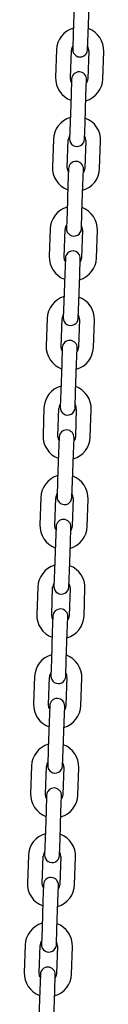
# Model space of a CAD drawing. Units: millimetres. Extents: x -26095 to 31267, y -4613 to 7737.
# Drawn here: x -17979 to -17947, y 937 to 1333 of the extents above; entities that cross this region are included whole.
import ezdxf

# ---------------------------------------------------------------- set-up
doc = ezdxf.new("R2010")
doc.units = ezdxf.units.MM
doc.header["$LTSCALE"] = 10

msp = doc.modelspace()

# ---------------------------------------------------------------- linework, layer by layer
at = {"color": 7, "linetype": 'Continuous', "lineweight": 25}
for p, q in [((-17958.88, 1338.81), (-17959.26, 1327.82)), ((-17953.26, 1327.61), (-17952.88, 1338.6)), ((-17959.26, 1327.82), (-17959.49, 1321.32)), ((-17953.49, 1321.11), (-17953.26, 1327.61)), ((-17966, 1321.05), (-17966.38, 1310.06)), ((-17960.39, 1309.85), (-17960, 1320.84)), ((-17953.01, 1320.6), (-17953.39, 1309.6)), ((-17947.39, 1309.4), (-17947.01, 1320.39)), ((-17959.9, 1309.33), (-17960.13, 1302.84)), ((-17954.14, 1302.63), (-17953.91, 1309.12)), ((-17960.13, 1302.84), (-17960.52, 1291.84)), ((-17954.52, 1291.63), (-17954.14, 1302.63)), ((-17960.52, 1291.84), (-17960.74, 1285.35)), ((-17954.75, 1285.14), (-17954.52, 1291.63)), ((-17967.26, 1285.07), (-17967.64, 1274.08)), ((-17961.64, 1273.87), (-17961.26, 1284.86)), ((-17954.26, 1284.62), (-17954.65, 1273.63)), ((-17948.65, 1273.42), (-17948.27, 1284.41)), ((-17961.16, 1273.35), (-17961.39, 1266.86)), ((-17955.39, 1266.65), (-17955.16, 1273.14)), ((-17961.39, 1266.86), (-17961.77, 1255.86)), ((-17955.78, 1255.65), (-17955.39, 1266.65)), ((-17961.77, 1255.86), (-17962, 1249.37)), ((-17956, 1249.16), (-17955.78, 1255.65)), ((-17968.51, 1249.1), (-17968.9, 1238.1)), ((-17962.9, 1237.89), (-17962.52, 1248.89)), ((-17955.52, 1248.64), (-17955.9, 1237.65)), ((-17949.91, 1237.44), (-17949.52, 1248.43)), ((-17962.42, 1237.38), (-17962.64, 1230.88)), ((-17956.65, 1230.67), (-17956.42, 1237.17)), ((-17962.64, 1230.88), (-17963.03, 1219.89)), ((-17957.03, 1219.68), (-17956.65, 1230.67)), ((-17963.03, 1219.89), (-17963.26, 1213.39)), ((-17957.26, 1213.18), (-17957.03, 1219.68)), ((-17969.77, 1213.12), (-17970.15, 1202.12)), ((-17964.16, 1201.91), (-17963.77, 1212.91)), ((-17956.78, 1212.66), (-17957.16, 1201.67)), ((-17951.16, 1201.46), (-17950.78, 1212.45)), ((-17963.67, 1201.4), (-17963.9, 1194.9)), ((-17957.9, 1194.69), (-17957.68, 1201.19)), ((-17963.9, 1194.9), (-17964.28, 1183.91)), ((-17958.29, 1183.7), (-17957.9, 1194.69)), ((-17964.28, 1183.91), (-17964.51, 1177.41)), ((-17958.52, 1177.2), (-17958.29, 1183.7)), ((-17971.03, 1177.14), (-17971.41, 1166.15)), ((-17965.41, 1165.94), (-17965.03, 1176.93)), ((-17958.03, 1176.69), (-17958.42, 1165.69)), ((-17952.42, 1165.48), (-17952.04, 1176.48)), ((-17964.93, 1165.42), (-17965.16, 1158.92)), ((-17959.16, 1158.71), (-17958.93, 1165.21)), ((-17965.16, 1158.92), (-17965.54, 1147.93)), ((-17959.54, 1147.72), (-17959.16, 1158.71)), ((-17965.54, 1147.93), (-17965.77, 1141.43)), ((-17959.77, 1141.22), (-17959.54, 1147.72)), ((-17972.28, 1141.16), (-17972.67, 1130.17)), ((-17966.67, 1129.96), (-17966.29, 1140.95)), ((-17959.29, 1140.71), (-17959.67, 1129.71)), ((-17953.68, 1129.5), (-17953.29, 1140.5)), ((-17966.19, 1129.44), (-17966.41, 1122.95)), ((-17960.42, 1122.74), (-17960.19, 1129.23)), ((-17966.41, 1122.95), (-17966.8, 1111.95)), ((-17960.8, 1111.74), (-17960.42, 1122.74)), ((-17966.8, 1111.95), (-17967.02, 1105.46)), ((-17961.03, 1105.25), (-17960.8, 1111.74)), ((-17973.54, 1105.18), (-17973.92, 1094.19)), ((-17967.93, 1093.98), (-17967.54, 1104.97)), ((-17960.55, 1104.73), (-17960.93, 1093.74)), ((-17954.93, 1093.53), (-17954.55, 1104.52)), ((-17967.44, 1093.46), (-17967.67, 1086.97)), ((-17961.67, 1086.76), (-17961.45, 1093.25)), ((-17967.67, 1086.97), (-17968.05, 1075.97)), ((-17962.06, 1075.76), (-17961.67, 1086.76)), ((-17968.05, 1075.97), (-17968.28, 1069.48)), ((-17962.28, 1069.27), (-17962.06, 1075.76)), ((-17974.79, 1069.21), (-17975.18, 1058.21)), ((-17969.18, 1058), (-17968.8, 1069)), ((-17961.8, 1068.75), (-17962.19, 1057.76)), ((-17956.19, 1057.55), (-17955.81, 1068.54)), ((-17968.7, 1057.49), (-17968.93, 1050.99)), ((-17962.93, 1050.78), (-17962.7, 1057.28)), ((-17968.93, 1050.99), (-17969.31, 1040)), ((-17963.31, 1039.79), (-17962.93, 1050.78)), ((-17969.31, 1040), (-17969.54, 1033.5)), ((-17963.54, 1033.29), (-17963.31, 1039.79)), ((-17976.05, 1033.23), (-17976.43, 1022.23)), ((-17970.44, 1022.02), (-17970.05, 1033.02)), ((-17963.06, 1032.77), (-17963.44, 1021.78)), ((-17957.45, 1021.57), (-17957.06, 1032.56)), ((-17969.96, 1021.51), (-17970.18, 1015.01)), ((-17964.19, 1014.8), (-17963.96, 1021.3)), ((-17970.18, 1015.01), (-17970.57, 1004.02)), ((-17964.57, 1003.81), (-17964.19, 1014.8)), ((-17970.57, 1004.02), (-17970.79, 997.52)), ((-17964.8, 997.31), (-17964.57, 1003.81)), ((-17977.31, 997.25), (-17977.69, 986.26)), ((-17971.69, 986.05), (-17971.31, 997.04)), ((-17964.31, 996.8), (-17964.7, 985.8)), ((-17958.7, 985.59), (-17958.32, 996.59)), ((-17971.21, 985.53), (-17971.44, 979.03)), ((-17965.44, 978.82), (-17965.22, 985.32)), ((-17971.44, 979.03), (-17971.82, 968.04)), ((-17965.83, 967.83), (-17965.44, 978.82)), ((-17971.82, 968.04), (-17972.05, 961.54)), ((-17966.05, 961.33), (-17965.83, 967.83)), ((-17978.56, 961.27), (-17978.95, 950.28)), ((-17972.95, 950.07), (-17972.57, 961.06)), ((-17965.57, 960.82), (-17965.96, 949.82)), ((-17959.96, 949.61), (-17959.57, 960.61)), ((-17972.47, 949.55), (-17972.7, 943.05)), ((-17966.7, 942.85), (-17966.47, 949.34)), ((-17972.7, 943.05), (-17973.08, 932.06)), ((-17967.08, 931.85), (-17966.7, 942.85))]:
    msp.add_line(p, q, dxfattribs=at)
at = {"color": 7, "linetype": 'Continuous', "lineweight": 25, "flags": 128}
for points in [[(-17959.95, 1308.03), (-17960.22, 1308.65), (-17960.39, 1309.85)], [(-17953.39, 1309.6), (-17953.64, 1308.42), (-17953.95, 1307.82)], [(-17961.21, 1272.05), (-17961.47, 1272.67), (-17961.64, 1273.87)], [(-17954.65, 1273.63), (-17954.9, 1272.44), (-17955.21, 1271.84)], [(-17962.46, 1236.07), (-17962.73, 1236.69), (-17962.9, 1237.89)], [(-17955.9, 1237.65), (-17956.16, 1236.46), (-17956.47, 1235.86)], [(-17963.72, 1200.1), (-17963.99, 1200.71), (-17964.16, 1201.91)], [(-17957.16, 1201.67), (-17957.41, 1200.48), (-17957.72, 1199.89)], [(-17964.98, 1164.12), (-17965.24, 1164.73), (-17965.41, 1165.94)], [(-17958.42, 1165.69), (-17958.67, 1164.5), (-17958.98, 1163.91)], [(-17966.23, 1128.14), (-17966.5, 1128.75), (-17966.67, 1129.96)], [(-17959.67, 1129.71), (-17959.93, 1128.53), (-17960.24, 1127.93)], [(-17967.49, 1092.16), (-17967.76, 1092.78), (-17967.93, 1093.98)], [(-17960.93, 1093.74), (-17961.18, 1092.55), (-17961.49, 1091.95)], [(-17968.74, 1056.18), (-17969.01, 1056.8), (-17969.18, 1058)], [(-17962.19, 1057.76), (-17962.44, 1056.57), (-17962.75, 1055.97)], [(-17970, 1020.21), (-17970.27, 1020.82), (-17970.44, 1022.02)], [(-17963.44, 1021.78), (-17963.7, 1020.59), (-17964, 1020)], [(-17971.26, 984.23), (-17971.53, 984.84), (-17971.69, 986.05)], [(-17964.7, 985.8), (-17964.95, 984.61), (-17965.26, 984.02)], [(-17972.51, 948.25), (-17972.78, 948.86), (-17972.95, 950.07)], [(-17965.96, 949.82), (-17966.21, 948.63), (-17966.52, 948.04)]]:
    msp.add_lwpolyline(points, dxfattribs=at)
at = {"color": 7, "linetype": 'Continuous', "lineweight": 25}
for centre, radius, start, end in [((-17956.51, 1320.72), 9.5, 106.4085, 178), ((-17956.51, 1320.72), 9.5, 358, 69.5915), ((-17956.51, 1320.72), 3.5, 146.9973, 178), ((-17956.51, 1320.72), 3.5, 358, 29.0027), ((-17956.49, 1321.22), 3, 178, 358), ((-17956.89, 1309.73), 9.5, 178, 249.5915), ((-17956.91, 1309.23), 3, 358, 178), ((-17956.89, 1309.73), 9.5, 286.4085, 358), ((-17957.76, 1284.74), 9.5, 106.4085, 178), ((-17957.76, 1284.74), 9.5, 358, 69.5915), ((-17957.76, 1284.74), 3.5, 146.9973, 178), ((-17957.76, 1284.74), 3.5, 358, 29.0027), ((-17957.74, 1285.24), 3, 178, 358), ((-17958.16, 1273.25), 3, 358, 178), ((-17958.15, 1273.75), 9.5, 178, 249.5915), ((-17958.15, 1273.75), 9.5, 286.4085, 358), ((-17959.02, 1248.76), 9.5, 106.4085, 178), ((-17959.02, 1248.76), 9.5, 358, 69.5915), ((-17959.02, 1248.76), 3.5, 146.9973, 178), ((-17959, 1249.26), 3, 178, 358), ((-17959.02, 1248.76), 3.5, 358, 29.0027), ((-17959.42, 1237.27), 3, 358, 178), ((-17959.4, 1237.77), 9.5, 178, 249.5915), ((-17959.4, 1237.77), 9.5, 286.4085, 358), ((-17960.27, 1212.79), 9.5, 106.4085, 178), ((-17960.27, 1212.79), 9.5, 358, 69.5915), ((-17960.27, 1212.79), 3.5, 146.9973, 178), ((-17960.26, 1213.29), 3, 178, 358), ((-17960.27, 1212.79), 3.5, 358, 29.0027), ((-17960.68, 1201.29), 3, 358, 178), ((-17960.66, 1201.79), 9.5, 178, 249.5915), ((-17960.66, 1201.79), 9.5, 286.4085, 358), ((-17961.53, 1176.81), 9.5, 106.4085, 178), ((-17961.53, 1176.81), 9.5, 358, 69.5915), ((-17961.53, 1176.81), 3.5, 146.9973, 178), ((-17961.51, 1177.31), 3, 178, 358), ((-17961.53, 1176.81), 3.5, 358, 29.0027), ((-17961.93, 1165.31), 3, 358, 178), ((-17961.91, 1165.81), 9.5, 178, 249.5915), ((-17961.91, 1165.81), 9.5, 286.4085, 358), ((-17962.79, 1140.83), 9.5, 106.4085, 178), ((-17962.79, 1140.83), 9.5, 358, 69.5915), ((-17962.79, 1140.83), 3.5, 146.9973, 178), ((-17962.77, 1141.33), 3, 178, 358), ((-17962.79, 1140.83), 3.5, 358, 29.0027), ((-17963.19, 1129.34), 3, 358, 178), ((-17963.17, 1129.84), 9.5, 178, 249.5915), ((-17963.17, 1129.84), 9.5, 286.4085, 358), ((-17964.04, 1104.85), 9.5, 106.4085, 178), ((-17964.04, 1104.85), 9.5, 358, 69.5915), ((-17964.04, 1104.85), 3.5, 146.9973, 178), ((-17964.03, 1105.35), 3, 178, 358), ((-17964.04, 1104.85), 3.5, 358, 29.0027), ((-17964.44, 1093.36), 3, 358, 178), ((-17964.43, 1093.86), 9.5, 178, 249.5915), ((-17964.43, 1093.86), 9.5, 286.4085, 358), ((-17965.3, 1068.87), 9.5, 106.4085, 178), ((-17965.3, 1068.87), 9.5, 358, 69.5915), ((-17965.3, 1068.87), 3.5, 146.9973, 178), ((-17965.28, 1069.37), 3, 178, 358), ((-17965.3, 1068.87), 3.5, 358, 29.0027), ((-17965.68, 1057.88), 9.5, 178, 249.5915), ((-17965.7, 1057.38), 3, 358, 178), ((-17965.68, 1057.88), 9.5, 286.4085, 358), ((-17966.56, 1032.9), 9.5, 106.4085, 178), ((-17966.56, 1032.9), 9.5, 358, 69.5915), ((-17966.56, 1032.9), 3.5, 146.9973, 178), ((-17966.54, 1033.4), 3, 178, 358), ((-17966.56, 1032.9), 3.5, 358, 29.0027), ((-17966.94, 1021.9), 9.5, 178, 249.5915), ((-17966.96, 1021.4), 3, 358, 178), ((-17966.94, 1021.9), 9.5, 286.4085, 358), ((-17967.81, 996.92), 9.5, 106.4085, 178), ((-17967.81, 996.92), 9.5, 358, 69.5915), ((-17967.81, 996.92), 3.5, 146.9973, 178), ((-17967.8, 997.42), 3, 178, 358), ((-17967.81, 996.92), 3.5, 358, 29.0027), ((-17968.2, 985.92), 9.5, 178, 249.5915), ((-17968.21, 985.42), 3, 358, 178), ((-17968.2, 985.92), 9.5, 286.4085, 358), ((-17969.07, 960.94), 9.5, 106.4085, 178), ((-17969.07, 960.94), 9.5, 358, 69.5915), ((-17969.07, 960.94), 3.5, 146.9973, 178), ((-17969.07, 960.94), 3.5, 358, 29.0027), ((-17969.05, 961.44), 3, 178, 358), ((-17969.45, 949.95), 9.5, 178, 249.5915), ((-17969.47, 949.45), 3, 358, 178), ((-17969.45, 949.95), 9.5, 286.4085, 358)]:
    msp.add_arc(centre, radius, start, end, dxfattribs=at)

doc.saveas('drawing.dxf')
